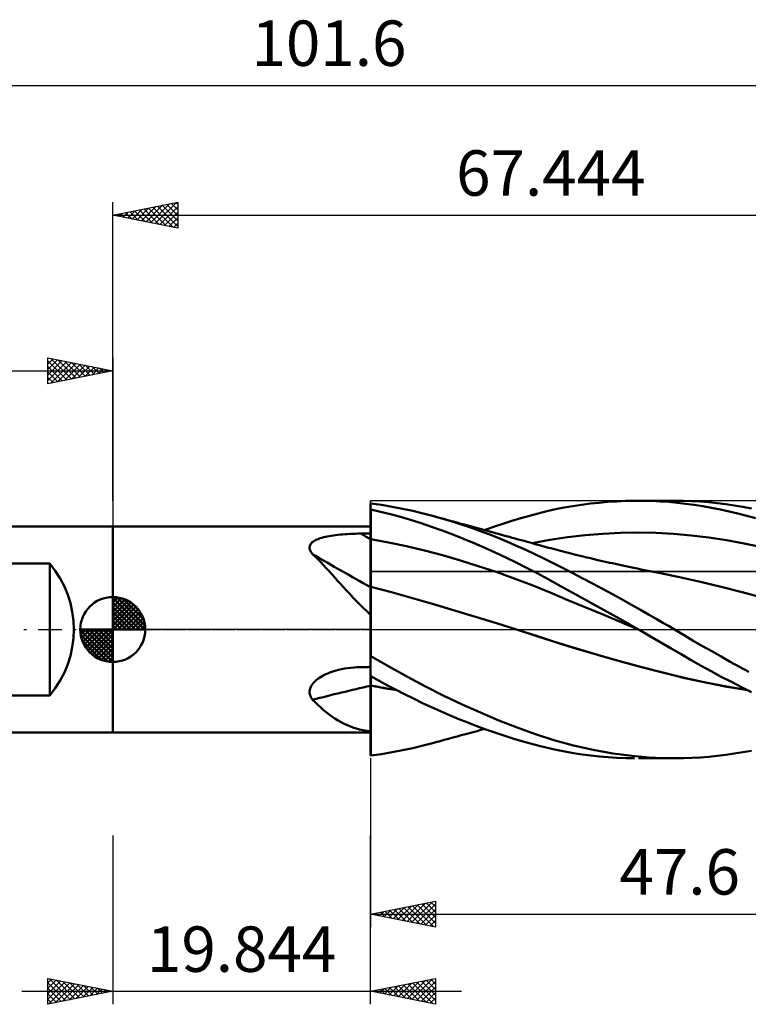
# Model space of a CAD drawing. Units: millimetres. Extents: x -51 to 80, y -29 to 47.
# Drawn here: x -7 to 49, y -29 to 47 of the extents above; entities that cross this region are included whole.
import ezdxf
from ezdxf.enums import TextEntityAlignment as Align

# ---------------------------------------------------------------- set-up
doc = ezdxf.new("R2010")
doc.units = ezdxf.units.MM
doc.header["$LTSCALE"] = 4.5
doc.linetypes.add('LONGDASH_DASH', pattern=[0.85, 0.4, -0.2, 0.05, -0.2])
for name, color, linetype in [('1', 4, 'CONTINUOUS'), ('2', 7, 'CONTINUOUS'), ('4', 2, 'LONGDASH_DASH'), ('CUT', 1, 'CONTINUOUS'), ('NOCUT', 7, 'CONTINUOUS'), ('SK1', 4, 'CONTINUOUS'), ('SK2', 7, 'CONTINUOUS'), ('SK4', 2, 'LONGDASH_DASH')]:
    doc.layers.add(name, color=color, linetype=linetype)
doc.styles.get("Standard").update_dxf_attribs({"font": 'Monospac821 BT'})

msp = doc.modelspace()

# ---------------------------------------------------------------- linework, layer by layer
at = {"layer": '1', "color": 4, "linetype": 'CONTINUOUS', "lineweight": 50}
for p, q in [((38.108, 9.832), (38.788, 9.876)), ((38.788, 9.876), (39.469, 9.906)), ((39.469, 9.906), (40.15, 9.92)), ((40.815, 9.92), (40.15, 9.92)), ((40.46, 9.922), (43.232, 9.922)), ((41.478, 9.905), (40.815, 9.92)), ((42.138, 9.875), (41.478, 9.905)), ((42.795, 9.83), (42.138, 9.875)), ((43.927, 9.913), (43.246, 9.922)), ((44.575, 9.89), (43.927, 9.913)), ((45.225, 9.852), (44.575, 9.89)), ((19.835, 9.698), (19.834, 9.698)), ((19.834, 9.244), (19.834, 9.698)), ((19.834, 9.244), (19.835, 9.244)), ((19.834, 9.243), (19.834, 9.244)), ((19.834, 9.242), (19.834, 9.243)), ((19.834, 9.241), (19.834, 9.242)), ((19.834, 9.24), (19.834, 9.241)), ((19.834, 9.239), (19.834, 9.24)), ((19.834, 9.24), (19.834, 9.24)), ((19.835, 8.913), (19.834, 9.239)), ((19.837, 9.698), (19.835, 9.698)), ((19.835, 9.244), (19.837, 9.244)), ((19.838, 9.698), (19.837, 9.698)), ((19.837, 9.244), (19.838, 9.244)), ((19.84, 9.697), (19.838, 9.698)), ((19.838, 9.244), (19.84, 9.244)), ((19.841, 9.697), (19.84, 9.697)), ((19.84, 9.244), (19.841, 9.244)), ((19.843, 9.697), (19.841, 9.697)), ((19.841, 9.244), (19.843, 9.244)), ((19.844, 9.697), (19.843, 9.697)), ((19.843, 9.244), (19.844, 9.244)), ((20.674, 9.595), (19.844, 9.707)), ((19.844, 9.697), (19.844, 9.707)), ((20.61, 9.076), (19.844, 9.247)), ((19.844, 9.244), (19.844, 9.247)), ((19.844, 7.927), (19.844, 9.244)), ((21.493, 9.461), (20.674, 9.595)), ((22.286, 9.307), (21.493, 9.461)), ((23.086, 9.133), (22.286, 9.307)), ((23.89, 8.94), (23.086, 9.133)), ((32.746, 8.948), (33.407, 9.111)), ((33.407, 9.111), (34.074, 9.26)), ((34.074, 9.26), (34.742, 9.392)), ((34.742, 9.392), (35.412, 9.51)), ((35.412, 9.51), (36.083, 9.612)), ((36.083, 9.612), (36.755, 9.7)), ((36.755, 9.7), (37.43, 9.773)), ((37.43, 9.773), (38.108, 9.832)), ((43.445, 9.77), (42.795, 9.83)), ((44.089, 9.696), (43.445, 9.77)), ((44.749, 9.605), (44.089, 9.696)), ((45.42, 9.499), (44.749, 9.605)), ((45.876, 9.8), (45.225, 9.852)), ((46.093, 9.38), (45.42, 9.499)), ((46.528, 9.734), (45.876, 9.8)), ((46.767, 9.246), (46.093, 9.38)), ((47.181, 9.655), (46.528, 9.734)), ((47.442, 9.1), (46.767, 9.246)), ((47.836, 9.562), (47.181, 9.655)), ((48.492, 9.456), (47.836, 9.562)), ((49.148, 9.337), (48.492, 9.456)), ((19.835, 8.587), (19.835, 8.913)), ((19.836, 8.262), (19.835, 8.587)), ((21.373, 8.884), (20.61, 9.076)), ((22.134, 8.673), (21.373, 8.884)), ((22.913, 8.439), (22.134, 8.673)), ((23.72, 8.182), (22.913, 8.439)), ((24.697, 8.729), (23.89, 8.94)), ((25.401, 8.53), (24.697, 8.729)), ((24.843, 8.689), (24.697, 8.729)), ((25.155, 8.604), (24.843, 8.689)), ((25.468, 8.518), (25.155, 8.604)), ((26.106, 8.319), (25.401, 8.53)), ((25.78, 8.433), (25.468, 8.518)), ((26.093, 8.348), (25.78, 8.433)), ((26.405, 8.263), (26.093, 8.348)), ((30.008, 8.142), (30.704, 8.364)), ((30.704, 8.364), (31.398, 8.575)), ((31.398, 8.575), (32.083, 8.771)), ((32.083, 8.771), (32.746, 8.948)), ((48.117, 8.94), (47.442, 9.1)), ((48.796, 8.766), (48.117, 8.94)), ((49.476, 8.579), (48.796, 8.766)), ((-0.01, 7.938), (19.834, 7.938)), ((-0.01, -7.938), (-0.01, 7.938)), ((19.834, 7.395), (19.834, 7.938)), ((19.841, 5.469), (19.834, 7.937)), ((19.837, 7.936), (19.836, 8.262)), ((19.837, 7.61), (19.837, 7.936)), ((19.838, 7.285), (19.837, 7.61)), ((19.844, 7.788), (19.844, 7.927)), ((19.844, 7.649), (19.844, 7.788)), ((19.844, 7.51), (19.844, 7.649)), ((24.533, 7.908), (23.72, 8.182)), ((25.35, 7.617), (24.533, 7.908)), ((26.169, 7.31), (25.35, 7.617)), ((26.811, 8.094), (26.106, 8.319)), ((26.718, 8.178), (26.405, 8.263)), ((27.03, 8.093), (26.718, 8.178)), ((27.52, 7.855), (26.811, 8.094)), ((27.343, 8.007), (27.03, 8.093)), ((27.613, 7.934), (27.343, 8.007)), ((28.231, 7.603), (27.52, 7.855)), ((27.891, 7.857), (27.613, 7.934)), ((28.17, 7.781), (27.891, 7.857)), ((28.449, 7.705), (28.17, 7.781)), ((28.943, 7.336), (28.231, 7.603)), ((28.727, 7.629), (28.449, 7.705)), ((28.613, 7.66), (29.312, 7.907)), ((29.006, 7.553), (28.727, 7.629)), ((29.312, 7.907), (30.008, 8.142)), ((15.431, 6.787), (15.523, 6.845)), ((15.523, 6.845), (15.623, 6.899)), ((15.623, 6.899), (15.73, 6.948)), ((15.73, 6.948), (15.842, 6.993)), ((15.842, 6.993), (15.96, 7.034)), ((15.96, 7.034), (16.085, 7.072)), ((16.085, 7.072), (16.218, 7.108)), ((16.218, 7.108), (16.357, 7.142)), ((16.357, 7.142), (16.503, 7.173)), ((16.503, 7.173), (16.655, 7.202)), ((16.655, 7.202), (16.813, 7.229)), ((16.813, 7.229), (16.976, 7.254)), ((16.976, 7.254), (17.145, 7.276)), ((17.145, 7.276), (17.32, 7.297)), ((17.32, 7.297), (17.499, 7.316)), ((17.499, 7.316), (17.683, 7.332)), ((17.683, 7.332), (17.871, 7.347)), ((17.871, 7.347), (18.064, 7.359)), ((18.064, 7.359), (18.26, 7.369)), ((18.26, 7.369), (18.459, 7.378)), ((18.459, 7.378), (18.662, 7.384)), ((18.662, 7.384), (18.867, 7.388)), ((18.867, 7.388), (19.075, 7.391)), ((19.075, 7.391), (19.183, 7.391)), ((19.183, 7.391), (19.292, 7.392)), ((19.292, 7.392), (19.4, 7.392)), ((19.4, 7.392), (19.509, 7.393)), ((19.509, 7.393), (19.617, 7.394)), ((19.617, 7.394), (19.726, 7.394)), ((19.726, 7.394), (19.834, 7.395)), ((19.834, 7.333), (19.834, 7.395)), ((19.834, 7.271), (19.834, 7.333)), ((19.835, 7.209), (19.834, 7.271)), ((19.835, 7.147), (19.835, 7.209)), ((19.835, 7.085), (19.835, 7.147)), ((19.835, 7.023), (19.835, 7.085)), ((19.835, 6.961), (19.835, 7.023)), ((19.836, 6.84), (19.835, 6.961)), ((19.836, 6.718), (19.836, 6.84)), ((19.838, 6.959), (19.838, 7.285)), ((19.839, 6.838), (19.838, 6.959)), ((19.839, 6.716), (19.839, 6.838)), ((19.844, 7.372), (19.844, 7.51)), ((19.844, 7.233), (19.844, 7.372)), ((19.844, 7.094), (19.844, 7.233)), ((19.844, 6.955), (19.844, 7.094)), ((21.225, 6.71), (19.844, 6.955)), ((19.844, 6.836), (19.844, 6.955)), ((19.844, 6.715), (19.844, 6.836)), ((26.988, 6.989), (26.169, 7.31)), ((27.806, 6.652), (26.988, 6.989)), ((29.655, 7.057), (28.943, 7.336)), ((29.285, 7.476), (29.006, 7.553)), ((29.564, 7.4), (29.285, 7.476)), ((29.842, 7.323), (29.564, 7.4)), ((30.366, 6.764), (29.655, 7.057)), ((30.181, 7.23), (29.842, 7.323)), ((30.52, 7.137), (30.181, 7.23)), ((30.748, 7.074), (30.52, 7.137)), ((30.975, 7.011), (30.748, 7.074)), ((31.203, 6.948), (30.975, 7.011)), ((31.431, 6.885), (31.203, 6.948)), ((31.659, 6.822), (31.431, 6.885)), ((32.281, 6.649), (33.641, 6.904)), ((33.641, 6.904), (35.002, 7.11)), ((35.002, 7.11), (36.362, 7.268)), ((36.362, 7.268), (37.722, 7.38)), ((37.722, 7.38), (39.083, 7.447)), ((39.083, 7.447), (40.443, 7.468)), ((41.803, 7.444), (40.443, 7.468)), ((43.163, 7.372), (41.803, 7.444)), ((44.524, 7.251), (43.163, 7.372)), ((45.884, 7.085), (44.524, 7.251)), ((47.244, 6.877), (45.884, 7.085)), ((48.605, 6.63), (47.244, 6.877)), ((15.142, 6.337), (15.153, 6.422)), ((15.147, 6.25), (15.142, 6.337)), ((15.168, 6.16), (15.147, 6.25)), ((15.153, 6.422), (15.18, 6.504)), ((15.203, 6.07), (15.168, 6.16)), ((15.18, 6.504), (15.223, 6.583)), ((15.25, 5.981), (15.203, 6.07)), ((15.223, 6.583), (15.28, 6.656)), ((15.28, 6.656), (15.35, 6.724)), ((15.35, 6.724), (15.431, 6.787)), ((19.836, 6.594), (19.836, 6.718)), ((19.837, 6.469), (19.836, 6.594)), ((19.837, 6.343), (19.837, 6.469)), ((19.838, 6.217), (19.837, 6.343)), ((19.838, 6.089), (19.838, 6.217)), ((19.838, 5.961), (19.838, 6.089)), ((19.839, 6.592), (19.839, 6.716)), ((19.839, 6.467), (19.839, 6.592)), ((19.84, 6.34), (19.839, 6.467)), ((19.84, 6.213), (19.84, 6.34)), ((19.84, 6.085), (19.84, 6.213)), ((19.84, 5.957), (19.84, 6.085)), ((19.84, 6.004), (19.84, 6.078)), ((19.844, 6.593), (19.844, 6.715)), ((19.844, 6.47), (19.844, 6.593)), ((19.844, 6.346), (19.844, 6.47)), ((19.844, 6.22), (19.844, 6.346)), ((19.844, 6.095), (19.844, 6.22)), ((19.844, 5.968), (19.844, 6.095)), ((22.606, 6.416), (21.225, 6.71)), ((23.986, 6.084), (22.606, 6.416)), ((25.367, 5.72), (23.986, 6.084)), ((28.621, 6.302), (27.806, 6.652)), ((29.431, 5.939), (28.621, 6.302)), ((31.074, 6.458), (30.366, 6.764)), ((31.779, 6.139), (31.074, 6.458)), ((31.887, 6.759), (31.659, 6.822)), ((32.48, 5.807), (31.779, 6.139)), ((32.114, 6.696), (31.887, 6.759)), ((32.342, 6.633), (32.114, 6.696)), ((32.592, 6.563), (32.342, 6.633)), ((32.841, 6.494), (32.592, 6.563)), ((33.091, 6.425), (32.841, 6.494)), ((33.341, 6.357), (33.091, 6.425)), ((33.528, 6.306), (33.341, 6.357)), ((33.716, 6.256), (33.528, 6.306)), ((33.904, 6.206), (33.716, 6.256)), ((34.091, 6.156), (33.904, 6.206)), ((34.279, 6.107), (34.091, 6.156)), ((34.467, 6.058), (34.279, 6.107)), ((49.965, 6.344), (48.605, 6.63)), ((15.309, 5.893), (15.25, 5.981)), ((15.378, 5.806), (15.309, 5.893)), ((15.587, 5.603), (15.378, 5.806)), ((15.796, 5.393), (15.587, 5.603)), ((16.005, 5.177), (15.796, 5.393)), ((19.839, 5.833), (19.838, 5.961)), ((19.839, 5.704), (19.839, 5.833)), ((19.839, 5.577), (19.839, 5.704)), ((19.84, 5.45), (19.839, 5.577)), ((19.84, 5.929), (19.84, 6.004)), ((19.841, 5.829), (19.84, 5.957)), ((19.84, 5.854), (19.84, 5.929)), ((19.84, 5.779), (19.84, 5.854)), ((19.841, 5.703), (19.84, 5.779)), ((19.84, 5.325), (19.84, 5.45)), ((19.84, 5.2), (19.84, 5.325)), ((19.841, 5.7), (19.841, 5.829)), ((19.841, 5.626), (19.841, 5.703)), ((19.841, 5.573), (19.841, 5.7)), ((19.841, 5.446), (19.841, 5.573)), ((19.841, 5.321), (19.841, 5.446)), ((19.842, 5.197), (19.841, 5.321)), ((19.844, 5.842), (19.844, 5.968)), ((19.844, 5.716), (19.844, 5.842)), ((19.844, 5.59), (19.844, 5.716)), ((19.844, 5.465), (19.844, 5.59)), ((19.844, 5.341), (19.844, 5.465)), ((19.844, 5.218), (19.844, 5.341)), ((26.748, 5.323), (25.367, 5.72)), ((28.129, 4.894), (26.748, 5.323)), ((30.239, 5.561), (29.431, 5.939)), ((31.046, 5.168), (30.239, 5.561)), ((33.182, 5.463), (32.48, 5.807)), ((33.902, 5.102), (33.182, 5.463)), ((34.654, 6.009), (34.467, 6.058)), ((34.842, 5.961), (34.654, 6.009)), ((35.182, 5.875), (34.842, 5.961)), ((35.523, 5.789), (35.182, 5.875)), ((35.863, 5.705), (35.523, 5.789)), ((36.204, 5.622), (35.863, 5.705)), ((36.488, 5.554), (36.204, 5.622)), ((36.773, 5.486), (36.488, 5.554)), ((37.057, 5.419), (36.773, 5.486)), ((37.341, 5.353), (37.057, 5.419)), ((37.564, 5.302), (37.341, 5.353)), ((16.215, 4.955), (16.005, 5.177)), ((16.427, 4.727), (16.215, 4.955)), ((16.64, 4.493), (16.427, 4.727)), ((19.84, 5.077), (19.84, 5.2)), ((19.841, 4.956), (19.84, 5.077)), ((19.841, 4.836), (19.841, 4.956)), ((19.841, 4.719), (19.841, 4.836)), ((19.841, 4.604), (19.841, 4.719)), ((19.841, 4.491), (19.841, 4.604)), ((19.842, 5.074), (19.842, 5.197)), ((19.842, 4.952), (19.842, 5.074)), ((19.842, 4.833), (19.842, 4.952)), ((19.842, 4.715), (19.842, 4.833)), ((19.842, 4.6), (19.842, 4.715)), ((19.842, 4.488), (19.842, 4.6)), ((19.844, 5.097), (19.844, 5.218)), ((19.844, 4.977), (19.844, 5.097)), ((19.844, 4.859), (19.844, 4.977)), ((19.844, 4.743), (19.844, 4.859)), ((19.844, 4.629), (19.844, 4.743)), ((19.844, 4.519), (19.844, 4.629)), ((29.51, 4.432), (28.129, 4.894)), ((31.85, 4.76), (31.046, 5.168)), ((32.651, 4.337), (31.85, 4.76)), ((34.651, 4.722), (33.902, 5.102)), ((35.407, 4.334), (34.651, 4.722)), ((37.788, 5.251), (37.564, 5.302)), ((38.011, 5.2), (37.788, 5.251)), ((38.234, 5.15), (38.011, 5.2)), ((38.457, 5.1), (38.234, 5.15)), ((38.681, 5.051), (38.457, 5.1)), ((38.904, 5.002), (38.681, 5.051)), ((39.127, 4.954), (38.904, 5.002)), ((39.484, 4.878), (39.127, 4.954)), ((39.841, 4.803), (39.484, 4.878)), ((40.113, 4.746), (39.841, 4.803)), ((40.386, 4.69), (40.113, 4.746)), ((40.658, 4.634), (40.386, 4.69)), ((40.931, 4.58), (40.658, 4.634)), ((41.203, 4.525), (40.931, 4.58)), ((16.856, 4.255), (16.64, 4.493)), ((17.075, 4.012), (16.856, 4.255)), ((17.298, 3.764), (17.075, 4.012)), ((19.842, 4.382), (19.841, 4.491)), ((19.842, 4.379), (19.842, 4.488)), ((19.842, 4.276), (19.842, 4.382)), ((19.843, 4.273), (19.842, 4.379)), ((19.842, 4.173), (19.842, 4.276)), ((19.842, 4.074), (19.842, 4.173)), ((19.842, 3.978), (19.842, 4.074)), ((19.842, 3.886), (19.842, 3.978)), ((19.842, 3.798), (19.842, 3.886)), ((19.842, 3.715), (19.842, 3.798)), ((19.843, 4.17), (19.843, 4.273)), ((19.843, 4.071), (19.843, 4.17)), ((19.843, 3.975), (19.843, 4.071)), ((19.843, 3.884), (19.843, 3.975)), ((19.843, 3.796), (19.843, 3.884)), ((19.843, 3.713), (19.843, 3.796)), ((19.844, 4.41), (19.844, 4.519)), ((19.844, 4.305), (19.844, 4.41)), ((19.844, 4.204), (19.844, 4.305)), ((19.844, 4.105), (19.844, 4.204)), ((19.844, 4.01), (19.844, 4.105)), ((19.844, 3.919), (19.844, 4.01)), ((19.844, 3.831), (19.844, 3.919)), ((19.844, 3.748), (19.844, 3.831)), ((30.891, 3.937), (29.51, 4.432)), ((32.271, 3.405), (30.891, 3.937)), ((33.519, 3.868), (32.651, 4.337)), ((34.512, 3.325), (33.519, 3.868)), ((36.166, 3.939), (35.407, 4.334)), ((36.927, 3.538), (36.166, 3.939)), ((41.476, 4.472), (41.203, 4.525)), ((41.748, 4.419), (41.476, 4.472)), ((42.021, 4.367), (41.748, 4.419)), ((43.626, 4.037), (42.021, 4.367)), ((45.232, 3.67), (43.626, 4.037)), ((17.525, 3.513), (17.298, 3.764)), ((17.756, 3.258), (17.525, 3.513)), ((17.991, 3.001), (17.756, 3.258)), ((19.84, 3.02), (19.841, 3.15)), ((19.841, 3.312), (19.842, 3.367)), ((19.841, 3.263), (19.841, 3.312)), ((19.841, 3.15), (19.841, 3.263)), ((19.841, 2.971), (19.842, 3.078)), ((19.842, 3.636), (19.842, 3.715)), ((19.842, 3.561), (19.842, 3.636)), ((19.842, 3.491), (19.842, 3.561)), ((19.842, 3.427), (19.842, 3.491)), ((19.842, 3.367), (19.842, 3.427)), ((19.842, 3.366), (19.843, 3.426)), ((19.842, 3.312), (19.842, 3.366)), ((19.842, 3.263), (19.842, 3.312)), ((19.842, 3.176), (19.842, 3.263)), ((19.842, 3.078), (19.842, 3.176)), ((19.843, 3.634), (19.843, 3.713)), ((19.843, 3.56), (19.843, 3.634)), ((19.843, 3.49), (19.843, 3.56)), ((19.843, 3.426), (19.843, 3.49)), ((19.844, 3.669), (19.844, 3.748)), ((19.844, 3.594), (19.844, 3.669)), ((19.844, 3.524), (19.844, 3.594)), ((19.844, 3.459), (19.844, 3.524)), ((19.844, 3.399), (19.844, 3.459)), ((19.844, 3.343), (19.844, 3.399)), ((19.844, 3.293), (19.844, 3.343)), ((21.459, 2.873), (19.844, 3.301)), ((19.844, 3.188), (19.844, 3.301)), ((19.844, 3.059), (19.844, 3.188)), ((19.844, 2.913), (19.844, 3.059)), ((33.652, 2.843), (32.271, 3.405)), ((35.636, 2.707), (34.512, 3.325)), ((37.688, 3.132), (36.927, 3.538)), ((38.448, 2.722), (37.688, 3.132)), ((46.837, 3.28), (45.232, 3.67)), ((48.442, 2.869), (46.837, 3.28)), ((18.233, 2.741), (17.991, 3.001)), ((18.481, 2.478), (18.233, 2.741)), ((18.735, 2.214), (18.481, 2.478)), ((19.837, 2.337), (19.838, 2.531)), ((19.837, 2.126), (19.837, 2.337)), ((19.838, 2.531), (19.839, 2.711)), ((19.839, 2.874), (19.84, 3.02)), ((19.839, 2.711), (19.839, 2.874)), ((19.839, 2.116), (19.84, 2.282)), ((19.84, 2.587), (19.841, 2.725)), ((19.84, 2.439), (19.84, 2.587)), ((19.84, 2.282), (19.84, 2.439)), ((19.841, 2.853), (19.841, 2.971)), ((19.841, 2.725), (19.841, 2.853)), ((19.844, 2.751), (19.844, 2.913)), ((19.844, 2.573), (19.844, 2.751)), ((19.844, 2.38), (19.844, 2.573)), ((19.844, 2.171), (19.844, 2.38)), ((23.074, 2.413), (21.459, 2.873)), ((24.689, 1.944), (23.074, 2.413)), ((35.033, 2.274), (33.652, 2.843)), ((36.834, 2.043), (35.636, 2.707)), ((39.204, 2.308), (38.448, 2.722)), ((39.927, 1.906), (39.204, 2.308)), ((50.048, 2.435), (48.442, 2.869)), ((18.997, 1.947), (18.735, 2.214)), ((19.267, 1.68), (18.997, 1.947)), ((19.546, 1.411), (19.267, 1.68)), ((19.835, 1.661), (19.836, 1.901)), ((19.835, 1.407), (19.835, 1.661)), ((19.836, 1.901), (19.837, 2.126)), ((19.838, 1.563), (19.839, 1.756)), ((19.838, 1.363), (19.838, 1.563)), ((19.839, 1.94), (19.839, 2.116)), ((19.839, 1.756), (19.839, 1.94)), ((19.844, 1.948), (19.844, 2.171)), ((19.844, 1.71), (19.844, 1.948)), ((19.844, 1.459), (19.844, 1.71)), ((26.304, 1.466), (24.689, 1.944)), ((36.414, 1.7), (35.033, 2.274)), ((37.795, 1.121), (36.414, 1.7)), ((38.042, 1.369), (36.834, 2.043)), ((40.603, 1.526), (39.927, 1.906)), ((41.231, 1.168), (40.603, 1.526)), ((19.834, 1.141), (19.546, 1.411)), ((19.834, 1.141), (19.835, 1.407)), ((19.834, -3.606), (19.834, 1.141)), ((19.837, 0.937), (19.838, 1.154)), ((19.837, 0.713), (19.837, 0.937)), ((19.838, 1.154), (19.838, 1.363)), ((19.844, 1.195), (19.844, 1.459)), ((19.844, 0.919), (19.844, 1.195)), ((19.844, 0.631), (19.844, 0.919)), ((27.92, 0.978), (26.304, 1.466)), ((29.535, 0.48), (27.92, 0.978)), ((39.176, 0.537), (37.795, 1.121)), ((39.252, 0.687), (38.042, 1.369)), ((41.81, 0.835), (41.231, 1.168)), ((42.337, 0.528), (41.81, 0.835)), ((19.836, 0.244), (19.837, 0.482)), ((19.836, 0), (19.836, 0.244)), ((19.837, 0.482), (19.837, 0.713)), ((19.844, 0.332), (19.844, 0.631)), ((19.844, 0.022), (19.844, 0.332)), ((19.844, -0.298), (19.844, 0.022)), ((31.15, -0.03), (29.535, 0.48)), ((40.556, -0.054), (39.176, 0.537)), ((40.462, 0), (39.252, 0.687)), ((40.477, -0.009), (40.462, 0)), ((42.812, 0.249), (42.337, 0.528)), ((43.231, 0), (42.812, 0.249)), ((43.974, -0.444), (43.231, 0)), ((19.835, -0.81), (19.836, -0.534)), ((19.836, -0.264), (19.836, 0)), ((19.836, -0.534), (19.836, -0.264)), ((19.844, -0.627), (19.844, -0.298)), ((19.844, -0.964), (19.844, -0.627)), ((32.761, -0.55), (31.15, -0.03)), ((32.722, -0.537), (31.15, -0.03)), ((34.316, -1.046), (32.722, -0.537)), ((34.372, -1.065), (32.761, -0.55)), ((40.493, -0.018), (40.477, -0.009)), ((40.509, -0.028), (40.493, -0.018)), ((40.525, -0.037), (40.509, -0.028)), ((40.541, -0.046), (40.525, -0.037)), ((40.556, -0.055), (40.541, -0.046)), ((41.375, -0.525), (40.556, -0.055)), ((42.189, -0.996), (41.375, -0.525)), ((44.68, -0.861), (43.974, -0.444)), ((19.834, -1.671), (19.835, -1.379)), ((19.835, -1.092), (19.835, -0.81)), ((19.835, -1.379), (19.835, -1.092)), ((19.844, -1.307), (19.844, -0.964)), ((19.844, -1.972), (19.844, -1.307)), ((35.941, -1.544), (34.316, -1.046)), ((35.982, -1.559), (34.372, -1.065)), ((42.984, -1.461), (42.189, -0.996)), ((43.752, -1.911), (42.984, -1.461)), ((45.39, -1.274), (44.68, -0.861)), ((46.101, -1.68), (45.39, -1.274)), ((19.834, -1.967), (19.834, -1.671)), ((19.834, -1.983), (19.834, -1.967)), ((19.834, -1.999), (19.834, -1.983)), ((19.834, -2.015), (19.834, -1.999)), ((19.834, -2.031), (19.834, -2.015)), ((19.834, -2.047), (19.834, -2.031)), ((19.834, -2.063), (19.834, -2.047)), ((19.834, -2.078), (19.834, -2.063)), ((19.835, -2.095), (19.834, -2.094)), ((19.838, -2.097), (19.835, -2.095)), ((19.84, -2.099), (19.838, -2.097)), ((19.841, -2.1), (19.84, -2.099)), ((19.843, -2.101), (19.841, -2.1)), ((19.844, -2.102), (19.843, -2.101)), ((19.844, -1.987), (19.844, -1.972)), ((19.844, -1.997), (19.844, -1.987)), ((19.844, -2.006), (19.844, -1.997)), ((19.844, -2.015), (19.844, -2.006)), ((19.844, -2.025), (19.844, -2.015)), ((19.844, -2.034), (19.844, -2.025)), ((19.844, -2.044), (19.844, -2.034)), ((19.844, -2.053), (19.844, -2.044)), ((21.284, -2.871), (19.844, -2.053)), ((19.844, -2.102), (19.844, -2.053)), ((37.57, -2.022), (35.941, -1.544)), ((37.593, -2.032), (35.982, -1.559)), ((39.191, -2.478), (37.57, -2.022)), ((39.204, -2.487), (37.593, -2.032)), ((44.518, -2.356), (43.752, -1.911)), ((46.812, -2.081), (46.101, -1.68)), ((47.525, -2.477), (46.812, -2.081)), ((17.595, -3.059), (17.828, -3.014)), ((17.828, -3.014), (18.067, -2.975)), ((18.067, -2.975), (18.312, -2.943)), ((18.312, -2.943), (18.562, -2.92)), ((18.562, -2.92), (18.816, -2.903)), ((18.816, -2.903), (19.075, -2.895)), ((19.075, -2.895), (19.183, -2.894)), ((19.183, -2.894), (19.292, -2.892)), ((19.292, -2.892), (19.4, -2.891)), ((19.4, -2.891), (19.509, -2.889)), ((19.509, -2.889), (19.617, -2.888)), ((19.617, -2.888), (19.726, -2.886)), ((19.726, -2.886), (19.834, -2.885)), ((22.67, -3.651), (21.284, -2.871)), ((40.806, -2.914), (39.191, -2.478)), ((40.815, -2.923), (39.204, -2.487)), ((42.418, -3.331), (40.806, -2.914)), ((42.426, -3.341), (40.815, -2.923)), ((45.288, -2.791), (44.518, -2.356)), ((46.06, -3.218), (45.288, -2.791)), ((48.241, -2.868), (47.525, -2.477)), ((48.956, -3.253), (48.241, -2.868)), ((15.748, -3.824), (15.862, -3.742)), ((15.862, -3.742), (15.983, -3.665)), ((15.983, -3.665), (16.11, -3.59)), ((16.11, -3.59), (16.246, -3.518)), ((16.246, -3.518), (16.388, -3.449)), ((16.388, -3.449), (16.536, -3.384)), ((16.536, -3.384), (16.691, -3.322)), ((16.691, -3.322), (16.853, -3.264)), ((16.853, -3.264), (17.019, -3.209)), ((17.019, -3.209), (17.192, -3.158)), ((17.192, -3.158), (17.369, -3.111)), ((17.369, -3.111), (17.595, -3.059)), ((19.834, -3.606), (19.835, -3.606)), ((19.835, -3.606), (19.837, -3.606)), ((19.837, -3.606), (19.838, -3.606)), ((19.838, -3.606), (19.84, -3.606)), ((19.84, -3.606), (19.841, -3.606)), ((19.841, -3.606), (19.843, -3.606)), ((19.842, -3.718), (19.842, -3.606)), ((19.842, -3.835), (19.842, -3.718)), ((19.843, -3.606), (19.844, -3.606)), ((19.843, -3.718), (19.843, -3.606)), ((19.843, -3.834), (19.843, -3.718)), ((20.499, -3.95), (19.844, -3.597)), ((19.844, -3.606), (19.844, -3.597)), ((19.844, -3.714), (19.844, -3.606)), ((19.844, -3.827), (19.844, -3.714)), ((24.067, -4.396), (22.67, -3.651)), ((44.008, -3.723), (42.418, -3.331)), ((44.037, -3.736), (42.426, -3.341)), ((45.614, -4.082), (44.008, -3.723)), ((45.648, -4.094), (44.037, -3.736)), ((46.834, -3.635), (46.06, -3.218)), ((47.609, -4.042), (46.834, -3.635)), ((15.154, -4.656), (15.183, -4.539)), ((15.183, -4.539), (15.227, -4.424)), ((15.227, -4.424), (15.286, -4.313)), ((15.286, -4.313), (15.359, -4.206)), ((15.359, -4.206), (15.443, -4.103)), ((15.443, -4.103), (15.536, -4.005)), ((15.536, -4.005), (15.639, -3.912)), ((15.639, -3.912), (15.748, -3.824)), ((19.841, -4.205), (19.842, -4.078)), ((19.841, -4.335), (19.841, -4.205)), ((19.841, -4.696), (19.841, -4.335)), ((19.842, -3.955), (19.842, -3.835)), ((19.842, -4.078), (19.843, -3.954)), ((19.842, -4.078), (19.842, -3.955)), ((19.842, -4.205), (19.842, -4.078)), ((19.842, -4.335), (19.842, -4.205)), ((19.842, -4.741), (19.842, -4.335)), ((19.843, -3.954), (19.843, -3.834)), ((19.844, -3.943), (19.844, -3.827)), ((19.844, -4.062), (19.844, -3.943)), ((19.844, -4.184), (19.844, -4.062)), ((19.844, -4.309), (19.844, -4.184)), ((20.184, -4.374), (19.844, -4.309)), ((19.844, -4.311), (19.844, -4.309)), ((19.844, -4.312), (19.844, -4.311)), ((19.844, -4.314), (19.844, -4.312)), ((19.844, -4.315), (19.844, -4.314)), ((19.844, -4.316), (19.844, -4.315)), ((19.844, -4.318), (19.844, -4.316)), ((19.844, -4.319), (19.844, -4.318)), ((20.184, -4.384), (19.844, -4.319)), ((19.844, -4.678), (19.844, -4.319)), ((20.524, -4.437), (20.184, -4.374)), ((20.523, -4.447), (20.184, -4.384)), ((21.152, -4.3), (20.499, -3.95)), ((20.863, -4.509), (20.523, -4.447)), ((20.864, -4.499), (20.524, -4.437)), ((21.203, -4.569), (20.863, -4.509)), ((21.201, -4.559), (20.864, -4.499)), ((21.803, -4.645), (21.152, -4.3)), ((25.472, -5.102), (24.067, -4.396)), ((47.23, -4.398), (45.614, -4.082)), ((47.258, -4.409), (45.648, -4.094)), ((48.846, -4.672), (47.23, -4.398)), ((48.869, -4.684), (47.258, -4.409)), ((48.387, -4.441), (47.609, -4.042)), ((49.168, -4.832), (48.387, -4.441)), ((15.142, -4.772), (15.154, -4.656)), ((15.146, -4.887), (15.142, -4.772)), ((15.167, -5.001), (15.146, -4.887)), ((15.201, -5.111), (15.167, -5.001)), ((15.249, -5.216), (15.201, -5.111)), ((15.308, -5.316), (15.249, -5.216)), ((19.839, -5.399), (19.84, -5.051)), ((19.84, -5.051), (19.841, -4.696)), ((19.841, -5.138), (19.842, -4.741)), ((19.841, -5.527), (19.841, -5.138)), ((19.844, -5.031), (19.844, -4.678)), ((19.844, -5.376), (19.844, -5.031)), ((21.53, -4.617), (21.201, -4.559)), ((21.543, -4.628), (21.203, -4.569)), ((21.853, -4.671), (21.53, -4.617)), ((21.882, -4.685), (21.543, -4.628)), ((22.457, -4.986), (21.803, -4.645)), ((23.134, -5.327), (22.457, -4.986)), ((26.879, -5.77), (25.472, -5.102)), ((15.378, -5.412), (15.308, -5.316)), ((15.587, -5.622), (15.378, -5.412)), ((15.796, -5.824), (15.587, -5.622)), ((16.005, -6.017), (15.796, -5.824)), ((16.215, -6.201), (16.005, -6.017)), ((19.834, -7.937), (19.841, -5.632)), ((19.838, -6.072), (19.839, -5.739)), ((19.839, -5.739), (19.839, -5.399)), ((19.84, -5.907), (19.841, -5.527)), ((19.84, -6.276), (19.84, -5.907)), ((19.84, -6.216), (19.84, -6.063)), ((19.844, -5.714), (19.844, -5.376)), ((19.844, -6.044), (19.844, -5.714)), ((19.844, -6.365), (19.844, -6.044)), ((23.825, -5.662), (23.134, -5.327)), ((24.521, -5.987), (23.825, -5.662)), ((25.219, -6.3), (24.521, -5.987)), ((28.296, -6.403), (26.879, -5.77)), ((16.427, -6.377), (16.215, -6.201)), ((16.64, -6.543), (16.427, -6.377)), ((16.856, -6.701), (16.64, -6.543)), ((17.075, -6.849), (16.856, -6.701)), ((19.836, -7.013), (19.837, -6.709)), ((19.837, -6.395), (19.838, -6.072)), ((19.837, -6.709), (19.837, -6.395)), ((19.838, -6.959), (19.839, -6.815)), ((19.839, -6.633), (19.84, -6.276)), ((19.839, -6.519), (19.84, -6.368)), ((19.839, -6.668), (19.839, -6.519)), ((19.839, -6.977), (19.839, -6.633)), ((19.839, -6.815), (19.839, -6.668)), ((19.84, -6.368), (19.84, -6.216)), ((19.844, -6.677), (19.844, -6.365)), ((19.844, -6.979), (19.844, -6.677)), ((25.919, -6.603), (25.219, -6.3)), ((26.619, -6.894), (25.919, -6.603)), ((29.716, -7), (28.296, -6.403)), ((17.298, -6.988), (17.075, -6.849)), ((17.525, -7.118), (17.298, -6.988)), ((17.756, -7.238), (17.525, -7.118)), ((17.991, -7.348), (17.756, -7.238)), ((18.233, -7.449), (17.991, -7.348)), ((18.481, -7.541), (18.233, -7.449)), ((18.735, -7.623), (18.481, -7.541)), ((19.835, -7.306), (19.836, -7.013)), ((19.835, -7.587), (19.835, -7.306)), ((19.837, -7.61), (19.838, -7.285)), ((19.838, -7.285), (19.838, -6.959)), ((19.838, -7.306), (19.839, -6.977)), ((19.838, -7.621), (19.838, -7.306)), ((19.844, -7.271), (19.844, -6.979)), ((19.844, -7.55), (19.844, -7.271)), ((19.844, -7.817), (19.844, -7.55)), ((27.319, -7.174), (26.619, -6.894)), ((28.018, -7.442), (27.319, -7.174)), ((28.714, -7.697), (28.018, -7.442)), ((31.131, -7.554), (29.716, -7)), ((32.533, -8.064), (31.131, -7.554)), ((-0.01, -7.938), (19.834, -7.938)), ((18.997, -7.695), (18.735, -7.623)), ((19.267, -7.758), (18.997, -7.695)), ((19.546, -7.811), (19.267, -7.758)), ((19.834, -7.855), (19.546, -7.811)), ((19.834, -7.855), (19.835, -7.587)), ((19.834, -7.855), (19.834, -7.855)), ((19.834, -7.855), (19.834, -7.855)), ((19.834, -7.938), (19.834, -7.855)), ((19.835, -8.587), (19.836, -8.262)), ((19.836, -8.262), (19.837, -7.936)), ((19.837, -7.936), (19.837, -7.61)), ((19.837, -8.202), (19.838, -7.919)), ((19.837, -8.467), (19.837, -8.202)), ((19.838, -7.919), (19.838, -7.621)), ((19.844, -8.071), (19.844, -7.817)), ((19.844, -8.311), (19.844, -8.071)), ((19.844, -8.538), (19.844, -8.311)), ((25.837, -8.418), (26.163, -8.329)), ((26.163, -8.329), (26.49, -8.24)), ((26.49, -8.24), (26.816, -8.151)), ((26.816, -8.151), (27.146, -8.061)), ((27.146, -8.061), (27.452, -7.977)), ((27.452, -7.977), (27.737, -7.9)), ((27.737, -7.9), (28.03, -7.82)), ((28.03, -7.82), (28.321, -7.74)), ((28.321, -7.74), (28.612, -7.66)), ((29.407, -7.94), (28.714, -7.697)), ((30.097, -8.171), (29.407, -7.94)), ((30.787, -8.39), (30.097, -8.171)), ((33.955, -8.526), (32.533, -8.064)), ((19.834, -9.239), (19.835, -8.913)), ((19.835, -8.913), (19.835, -8.587)), ((19.835, -9.102), (19.836, -8.915)), ((19.835, -9.274), (19.835, -9.102)), ((19.836, -8.713), (19.837, -8.467)), ((19.836, -8.915), (19.836, -8.713)), ((19.844, -8.75), (19.844, -8.538)), ((19.844, -8.948), (19.844, -8.75)), ((19.844, -9.13), (19.844, -8.948)), ((23.086, -9.133), (23.89, -8.94)), ((23.89, -8.94), (24.697, -8.729)), ((24.697, -8.729), (24.85, -8.687)), ((24.85, -8.687), (25.184, -8.596)), ((25.184, -8.596), (25.51, -8.507)), ((25.51, -8.507), (25.837, -8.418)), ((31.475, -8.597), (30.787, -8.39)), ((32.151, -8.79), (31.475, -8.597)), ((32.807, -8.964), (32.151, -8.79)), ((33.464, -9.125), (32.807, -8.964)), ((35.458, -8.938), (33.955, -8.526)), ((36.974, -9.279), (35.458, -8.938)), ((19.834, -9.697), (19.834, -9.239)), ((19.834, -9.567), (19.835, -9.429)), ((19.834, -9.689), (19.834, -9.567)), ((19.834, -9.689), (19.834, -9.689)), ((19.834, -9.69), (19.834, -9.689)), ((19.834, -9.691), (19.834, -9.69)), ((19.834, -9.692), (19.834, -9.691)), ((19.834, -9.693), (19.834, -9.692)), ((19.834, -9.695), (19.834, -9.693)), ((19.834, -9.697), (19.834, -9.695)), ((19.834, -9.698), (19.834, -9.697)), ((19.834, -9.697), (19.834, -9.697)), ((19.834, -9.697), (19.834, -9.697)), ((19.834, -9.697), (19.834, -9.697)), ((19.834, -9.698), (19.835, -9.698)), ((19.834, -9.698), (19.834, -9.698)), ((19.834, -9.698), (19.834, -9.698)), ((19.834, -9.698), (19.834, -9.698)), ((19.835, -9.429), (19.835, -9.274)), ((19.835, -9.698), (19.837, -9.698)), ((19.837, -9.698), (19.838, -9.698)), ((19.838, -9.698), (19.84, -9.697)), ((19.84, -9.697), (19.841, -9.697)), ((19.841, -9.697), (19.843, -9.697)), ((19.843, -9.697), (19.844, -9.697)), ((19.844, -9.296), (19.844, -9.13)), ((19.844, -9.446), (19.844, -9.296)), ((19.844, -9.687), (19.844, -9.446)), ((19.844, -9.707), (20.674, -9.595)), ((19.844, -9.69), (19.844, -9.687)), ((19.844, -9.687), (19.844, -9.687)), ((19.844, -9.693), (19.844, -9.69)), ((19.844, -9.696), (19.844, -9.693)), ((19.844, -9.699), (19.844, -9.696)), ((19.844, -9.701), (19.844, -9.699)), ((19.844, -9.704), (19.844, -9.701)), ((19.844, -9.707), (19.844, -9.704)), ((20.674, -9.595), (21.493, -9.461)), ((21.493, -9.461), (22.286, -9.307)), ((22.286, -9.307), (23.086, -9.133)), ((34.125, -9.27), (33.464, -9.125)), ((34.788, -9.401), (34.125, -9.27)), ((35.452, -9.516), (34.788, -9.401)), ((36.117, -9.617), (35.452, -9.516)), ((36.783, -9.703), (36.117, -9.617)), ((37.453, -9.775), (36.783, -9.703)), ((38.491, -9.548), (36.974, -9.279)), ((38.126, -9.833), (37.453, -9.775)), ((38.8, -9.877), (38.126, -9.833)), ((39.963, -9.741), (38.491, -9.548)), ((41.26, -9.856), (39.963, -9.741)), ((42.358, -9.909), (41.26, -9.856)), ((44.575, -9.89), (45.225, -9.852)), ((45.225, -9.852), (45.876, -9.8)), ((45.876, -9.8), (46.528, -9.734)), ((46.528, -9.734), (47.181, -9.655)), ((47.181, -9.655), (47.836, -9.562)), ((47.836, -9.562), (48.492, -9.456)), ((48.492, -9.456), (49.148, -9.337)), ((39.475, -9.906), (38.8, -9.877)), ((40.15, -9.92), (39.475, -9.906)), ((43.232, -9.922), (40.46, -9.922)), ((43.246, -9.922), (42.358, -9.909)), ((43.246, -9.922), (43.927, -9.913)), ((43.927, -9.913), (44.575, -9.89))]:
    msp.add_line(p, q, dxfattribs=at)
for centre, major_axis, ratio, start_param, end_param in [((87.758, 86.087), (-137.558, 44.846), 0.692534, 1.284146, 1.290312), ((87.758, 86.087), (-137.558, 44.846), 0.692534, 1.290338, 1.290383), ((86.94, 83.579), (-138.417, 45.126), 0.692534, 1.264264, 1.300319), ((86.94, 83.579), (-138.417, 45.126), 0.692534, 1.300327, 1.300341), ((85.309, 78.575), (-137.632, 44.87), 0.692534, 1.310296, 1.310375), ((86.94, -105.541), (-138.545, 44.732), 0.685857, 5.422847, 5.458903), ((86.94, -105.541), (-138.545, 44.732), 0.685857, 5.422825, 5.422839), ((85.309, -110.594), (-137.759, 44.478), 0.685857, 5.412791, 5.412871)]:
    msp.add_ellipse(centre, major_axis=major_axis, ratio=ratio, start_param=start_param, end_param=end_param, dxfattribs=at)
at = {"layer": '2', "color": 7, "linetype": 'CONTINUOUS', "lineweight": 25}
for p, q in [((-0.01, 9.922), (-0.01, 32.922)), ((-0.01, 31.922), (4.99, 32.922)), ((2.55, 31.41), (3.83, 32.69)), ((2.904, 31.339), (4.36, 32.796)), ((3.257, 31.269), (4.891, 32.902)), ((3.794, 32.683), (4.99, 31.487)), ((4.147, 32.753), (4.99, 31.911)), ((4.501, 32.824), (4.99, 32.335)), ((4.855, 32.895), (4.99, 32.76)), ((4.99, 32.922), (4.99, 30.922)), ((-0.01, 31.922), (67.434, 31.922)), ((4.99, 30.922), (-0.01, 31.922)), ((0.075, 31.905), (0.118, 31.948)), ((0.258, 31.976), (0.393, 31.841)), ((0.429, 31.834), (0.648, 32.054)), ((0.612, 32.046), (0.923, 31.735)), ((0.782, 31.764), (1.178, 32.16)), ((0.965, 32.117), (1.453, 31.629)), ((1.136, 31.693), (1.709, 32.266)), ((1.319, 32.188), (1.984, 31.523)), ((1.489, 31.622), (2.239, 32.372)), ((1.673, 32.259), (2.514, 31.417)), ((1.843, 31.551), (2.769, 32.478)), ((2.026, 32.329), (3.044, 31.311)), ((2.196, 31.481), (3.3, 32.584)), ((2.38, 32.4), (3.575, 31.205)), ((2.733, 32.471), (4.105, 31.099)), ((3.087, 32.541), (4.635, 30.993)), ((3.44, 32.612), (4.99, 31.062)), ((3.611, 31.198), (4.99, 32.577)), ((3.964, 31.127), (4.99, 32.153)), ((4.318, 31.056), (4.99, 31.729)), ((4.671, 30.986), (4.99, 31.304)), ((19.834, -9.922), (19.834, -22.922)), ((-0.01, -15.875), (-0.01, -28.875)), ((19.834, -28.875), (19.834, -15.875)), ((19.834, -21.922), (24.834, -20.922)), ((22.3, -22.415), (23.533, -21.182)), ((22.653, -22.486), (24.063, -21.076)), ((23.007, -22.557), (24.593, -20.97)), ((23.36, -22.627), (24.834, -21.154)), ((23.42, -21.205), (24.834, -22.619)), ((23.773, -21.134), (24.834, -22.195)), ((24.127, -21.063), (24.834, -21.771)), ((24.48, -20.993), (24.834, -21.346)), ((24.834, -20.922), (24.834, -22.922)), ((24.834, -20.922), (24.834, -20.922)), ((19.834, -21.922), (67.434, -21.922)), ((24.834, -22.922), (19.834, -21.922)), ((19.884, -21.912), (19.909, -21.937)), ((20.178, -21.991), (20.351, -21.819)), ((20.238, -21.841), (20.439, -22.043)), ((20.532, -22.062), (20.881, -21.713)), ((20.591, -21.771), (20.97, -22.149)), ((20.886, -22.132), (21.411, -21.607)), ((20.945, -21.7), (21.5, -22.255)), ((21.239, -22.203), (21.942, -21.5)), ((21.298, -21.629), (22.03, -22.361)), ((21.593, -22.274), (22.472, -21.394)), ((21.652, -21.558), (22.561, -22.467)), ((21.946, -22.344), (23.002, -21.288)), ((22.005, -21.488), (23.091, -22.573)), ((22.359, -21.417), (23.621, -22.679)), ((22.712, -21.346), (24.152, -22.786)), ((23.066, -21.276), (24.682, -22.892)), ((23.714, -22.698), (24.834, -21.578)), ((24.067, -22.769), (24.834, -22.002)), ((24.421, -22.839), (24.834, -22.426)), ((24.775, -22.91), (24.834, -22.851)), ((-5.01, -28.875), (-5.01, -26.875)), ((-5.01, -26.875), (-0.01, -27.875)), ((-5.01, -27.216), (-4.726, -26.932)), ((-5.01, -27.641), (-4.372, -27.003)), ((-5.01, -28.065), (-4.018, -27.073)), ((-5.01, -28.489), (-3.665, -27.144)), ((-5.01, -27.216), (-3.628, -28.599)), ((-4.962, -28.865), (-3.311, -27.215)), ((-4.906, -26.896), (-3.274, -28.528)), ((-4.432, -28.759), (-2.958, -27.285)), ((-4.376, -27.002), (-2.921, -28.457)), ((-3.846, -27.108), (-2.567, -28.386)), ((-3.315, -27.214), (-2.214, -28.316)), ((19.834, -27.875), (24.834, -26.875)), ((21.957, -28.3), (23.019, -27.238)), ((22.311, -28.37), (23.549, -27.132)), ((22.664, -28.441), (24.08, -27.026)), ((22.701, -27.302), (24.135, -28.735)), ((23.018, -28.512), (24.61, -26.92)), ((23.055, -27.231), (24.665, -28.841)), ((23.371, -28.582), (24.834, -27.12)), ((23.409, -27.16), (24.834, -28.586)), ((23.762, -27.089), (24.834, -28.161)), ((24.116, -27.019), (24.834, -27.737)), ((24.469, -26.948), (24.834, -27.313)), ((24.823, -26.877), (24.834, -26.889)), ((24.834, -26.875), (24.834, -28.875)), ((-7.01, -27.875), (26.834, -27.875)), ((-5.01, -27.641), (-3.981, -28.669)), ((-0.01, -27.875), (-5.01, -28.875)), ((-5.01, -28.065), (-4.335, -28.74)), ((-3.901, -28.653), (-2.604, -27.356)), ((-3.371, -28.547), (-2.251, -27.427)), ((-2.841, -28.441), (-1.897, -27.498)), ((-2.785, -27.32), (-1.86, -28.245)), ((-2.31, -28.335), (-1.544, -27.568)), ((-2.255, -27.426), (-1.506, -28.174)), ((-1.78, -28.229), (-1.19, -27.639)), ((-1.724, -27.532), (-1.153, -28.104)), ((-1.25, -28.123), (-0.836, -27.71)), ((-1.194, -27.638), (-0.799, -28.033)), ((-0.719, -28.017), (-0.483, -27.78)), ((-0.664, -27.744), (-0.446, -27.962)), ((-0.189, -27.911), (-0.129, -27.851)), ((-0.133, -27.85), (-0.092, -27.891)), ((24.834, -28.875), (19.834, -27.875)), ((19.836, -27.875), (19.837, -27.874)), ((19.873, -27.867), (19.892, -27.887)), ((20.189, -27.946), (20.367, -27.768)), ((20.227, -27.796), (20.423, -27.993)), ((20.543, -28.017), (20.898, -27.662)), ((20.58, -27.726), (20.953, -28.099)), ((20.897, -28.088), (21.428, -27.556)), ((20.934, -27.655), (21.483, -28.205)), ((21.25, -28.158), (21.958, -27.45)), ((21.287, -27.584), (22.014, -28.311)), ((21.604, -28.229), (22.489, -27.344)), ((21.641, -27.514), (22.544, -28.417)), ((21.994, -27.443), (23.074, -28.523)), ((22.348, -27.372), (23.605, -28.629)), ((23.725, -28.653), (24.834, -27.544)), ((24.079, -28.724), (24.834, -27.968)), ((-5.01, -28.489), (-4.688, -28.811)), ((24.432, -28.795), (24.834, -28.393)), ((24.786, -28.865), (24.834, -28.817))]:
    msp.add_line(p, q, dxfattribs=at)
at = {"layer": '4', "color": 2, "linetype": 'LONGDASH_DASH', "lineweight": 25}
msp.add_line((-0.01, 0), (67.434, 0), dxfattribs=at)
at = {"layer": 'CUT', "color": 1, "linetype": 'CONTINUOUS', "lineweight": 25}
for p, q in [((67.434, 9.922), (19.834, 9.922)), ((19.834, 9.922), (19.834, 9.917)), ((19.834, 9.917), (19.844, 4.465)), ((19.844, 4.465), (67.434, 4.465))]:
    msp.add_line(p, q, dxfattribs=at)
at = {"layer": 'NOCUT', "color": 7, "linetype": 'CONTINUOUS', "lineweight": 25}
for p, q in [((19.844, 4.465), (19.834, 9.917)), ((19.834, 9.917), (19.834, 7.937)), ((-0.01, 0), (-0.01, 7.938)), ((-0.01, 7.938), (19.834, 7.938)), ((67.037, 4.465), (19.844, 4.465)), ((19.834, 0), (-0.01, 0)), ((19.834, 0), (67.037, 0))]:
    msp.add_line(p, q, dxfattribs=at)
at = {"layer": 'SK1', "color": 4, "linetype": 'CONTINUOUS', "lineweight": 50}
for p, q in [((-0.01, 7.938), (-33.372, 7.938)), ((-15.049, 5.093), (-4.864, 5.093)), ((-4.864, 5.093), (-4.864, -5.093)), ((-0.01, 0), (-0.01, 2.5)), ((-0.01, 2.435), (0.053, 2.498)), ((-0.01, 2.081), (0.377, 2.469)), ((-0.01, 2.435), (2.425, 0)), ((-0.01, 1.728), (0.667, 2.405)), ((-0.01, 1.374), (0.931, 2.315)), ((0.298, 2.481), (2.471, 0.308)), ((0.751, 2.381), (2.371, 0.761)), ((-0.01, 1.021), (1.172, 2.202)), ((-0.01, 2.081), (2.071, 0)), ((-0.01, 0.667), (1.391, 2.069)), ((-0.01, 0.314), (1.594, 1.917)), ((-0.01, 1.728), (1.718, 0)), ((0.03, 0), (1.777, 1.747)), ((0.383, 0), (1.943, 1.559)), ((1.476, 2.01), (2, 1.486)), ((-0.01, 1.374), (1.364, 0)), ((-0.01, 1.021), (1.011, 0)), ((0.737, 0), (2.091, 1.354)), ((1.091, 0), (2.219, 1.129)), ((1.444, 0), (2.328, 0.884)), ((-0.01, 0), (-2.51, 0)), ((-2.508, -0.063), (-2.445, 0)), ((-2.479, -0.387), (-2.091, 0)), ((-2.415, -0.677), (-1.738, 0)), ((-2.325, -0.941), (-1.384, 0)), ((-2.212, -1.182), (-1.031, 0)), ((-2.171, 0), (-0.01, -2.161)), ((-2.079, -1.401), (-0.677, 0)), ((-1.927, -1.604), (-0.324, 0)), ((-1.818, 0), (-0.01, -1.808)), ((-1.464, 0), (-0.01, -1.454)), ((-1.111, 0), (-0.01, -1.101)), ((-0.757, 0), (-0.01, -0.747)), ((-0.403, 0), (-0.01, -0.393)), ((-0.05, 0), (-0.01, -0.04)), ((-0.01, 0.667), (0.657, 0)), ((-0.01, 0.314), (0.304, 0)), ((-0.01, 0), (2.49, 0)), ((-0.01, -2.5), (-0.01, 0)), ((1.798, 0), (2.413, 0.615)), ((2.151, 0), (2.469, 0.318)), ((-2.51, -0.015), (-0.025, -2.5)), ((-2.476, -0.402), (-0.412, -2.466)), ((-1.757, -1.787), (-0.01, -0.04)), ((-1.569, -1.953), (-0.01, -0.393)), ((-1.364, -2.101), (-0.01, -0.747)), ((-2.347, -0.884), (-0.894, -2.337)), ((-1.139, -2.229), (-0.01, -1.101)), ((-0.894, -2.338), (-0.01, -1.454)), ((-0.625, -2.423), (-0.01, -1.808)), ((-0.328, -2.479), (-0.01, -2.161)), ((-4.864, -5.093), (-15.049, -5.093)), ((-33.372, -7.938), (-0.01, -7.938))]:
    msp.add_line(p, q, dxfattribs=at)
for centre, radius, start, end in [((-10.952, 0), 7.938, 320.08525, 39.91475), ((-0.01, 0), 2.5, 90, 180), ((-0.01, 0), 2.5, 0, 90), ((-0.01, 0), 2.5, 180, 270), ((-0.01, 0), 2.5, 270, 0)]:
    msp.add_arc(centre, radius, start, end, dxfattribs=at)
at = {"layer": 'SK2', "color": 7, "linetype": 'CONTINUOUS', "lineweight": 25}
for p, q in [((-34.166, 41.922), (67.434, 41.922)), ((-5.01, 18.938), (-5.01, 20.938)), ((-5.01, 20.938), (-0.01, 19.938)), ((-5.01, 20.88), (-4.962, 20.928)), ((-5.01, 20.456), (-4.609, 20.857)), ((-5.01, 20.032), (-4.255, 20.787)), ((-5.01, 19.607), (-3.902, 20.716)), ((-5.01, 20.698), (-3.543, 19.231)), ((-5.01, 19.183), (-3.548, 20.645)), ((-4.787, 18.982), (-3.194, 20.574)), ((-4.779, 20.891), (-3.19, 19.302)), ((-4.256, 19.088), (-2.841, 20.504)), ((-4.249, 20.785), (-2.836, 19.372)), ((-3.719, 20.679), (-2.482, 19.443)), ((-3.188, 20.573), (-2.129, 19.514)), ((-0.01, 20.938), (-0.01, 7.938)), ((-34.166, 19.938), (-0.01, 19.938)), ((-5.01, 20.274), (-3.897, 19.16)), ((-0.01, 19.938), (-5.01, 18.938)), ((-5.01, 19.849), (-4.25, 19.089)), ((-3.726, 19.194), (-2.487, 20.433)), ((-3.196, 19.3), (-2.134, 20.362)), ((-2.665, 19.406), (-1.78, 20.292)), ((-2.658, 20.467), (-1.775, 19.584)), ((-2.135, 19.513), (-1.427, 20.221)), ((-2.128, 20.361), (-1.422, 19.655)), ((-1.605, 19.619), (-1.073, 20.15)), ((-1.597, 20.255), (-1.068, 19.726)), ((-1.074, 19.725), (-0.72, 20.079)), ((-1.067, 20.149), (-0.715, 19.797)), ((-0.544, 19.831), (-0.366, 20.009)), ((-0.537, 20.043), (-0.361, 19.867)), ((-0.014, 19.937), (-0.012, 19.938)), ((-5.01, 19.425), (-4.604, 19.019)), ((-5.01, 19.001), (-4.957, 18.948))]:
    msp.add_line(p, q, dxfattribs=at)
at = {"layer": 'SK4', "color": 2, "linetype": 'LONGDASH_DASH', "lineweight": 25}
msp.add_line((-40.166, 0), (73.434, 0), dxfattribs=at)

# ---------------------------------------------------------------- texts
at = {"layer": '2', "color": 7, "linetype": 'CONTINUOUS', "lineweight": 25}
for s, p in [('67.444', (33.712, 33.422)), ('47.6', (43.634, -20.422)), ('19.844', (9.912, -26.375))]:
    msp.add_text(s, height=3.5, dxfattribs=at).set_placement(p, align=Align.CENTER)
at = {"layer": 'SK2', "color": 7, "linetype": 'CONTINUOUS', "lineweight": 25}
msp.add_text('101.6', height=3.5, dxfattribs=at).set_placement((16.634, 43.422), align=Align.CENTER)

doc.saveas('drawing.dxf')
